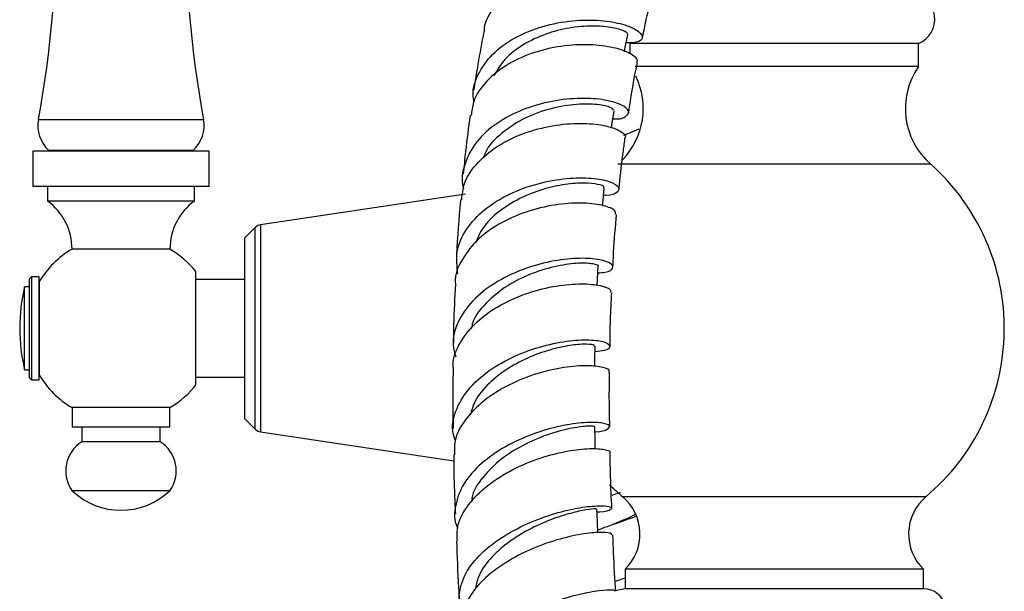
# Model space of a CAD drawing. Units: millimetres. Extents: x 5 to 995, y 5 to 995.
# Drawn here: x 150 to 200, y 543 to 572 of the extents above; entities that cross this region are included whole.
import ezdxf

# ---------------------------------------------------------------- set-up
doc = ezdxf.new("R2010")
doc.units = ezdxf.units.MM

msp = doc.modelspace()

# ---------------------------------------------------------------- linework, layer by layer
at = {"color": 7, "linetype": 'Continuous', "lineweight": 25}
for p, q in [((180.992, 570.94), (180.992, 570.409)), ((195.742, 570.94), (180.992, 570.94)), ((195.742, 569.765), (195.742, 570.94)), ((195.742, 569.765), (181.262, 569.765)), ((150.493, 565.429), (150.493, 563.629)), ((159.493, 565.429), (150.493, 565.429)), ((151.297, 565.489), (151.357, 565.429)), ((151.297, 565.489), (158.69, 565.489)), ((158.629, 565.429), (158.69, 565.489)), ((159.493, 563.629), (159.493, 565.429)), ((196.367, 564.765), (180.367, 564.765)), ((159.493, 563.629), (150.493, 563.629)), ((151.243, 563.629), (151.243, 562.879)), ((158.743, 562.879), (158.743, 563.629)), ((158.743, 562.879), (151.243, 562.879)), ((172.595, 563.236), (162.128, 561.674)), ((161.848, 561.533), (161.318, 561.004)), ((161.318, 551.754), (161.318, 561.004)), ((157.493, 560.429), (152.493, 560.429)), ((150.418, 559.004), (150.318, 558.904)), ((150.318, 556.379), (150.318, 558.904)), ((150.818, 559.004), (150.418, 559.004)), ((150.418, 559.004), (150.418, 556.379)), ((150.818, 553.754), (150.818, 559.004)), ((158.818, 553.52), (158.818, 559.273)), ((161.318, 558.879), (158.818, 558.879)), ((150.318, 558.504), (150.068, 558.504)), ((150.068, 554.254), (150.068, 558.504)), ((150.818, 558.73), (150.818, 553.996)), ((150.318, 553.854), (150.318, 556.379)), ((150.418, 556.379), (150.418, 553.754)), ((150.068, 554.254), (150.318, 554.254)), ((150.318, 553.854), (150.418, 553.754)), ((158.818, 553.879), (161.318, 553.879)), ((150.418, 553.754), (150.818, 553.754)), ((152.493, 552.329), (152.493, 551.329)), ((157.493, 552.329), (152.493, 552.329)), ((157.493, 551.329), (157.493, 552.329)), ((157.493, 551.329), (152.493, 551.329)), ((152.993, 551.329), (152.993, 550.579)), ((156.993, 550.579), (156.993, 551.329)), ((161.318, 551.754), (161.848, 551.224)), ((162.128, 551.083), (171.995, 549.611)), ((156.993, 550.579), (152.993, 550.579)), ((157.493, 548.079), (152.493, 548.079)), ((180.101, 547.848), (180.09, 547.844)), ((180.487, 547.985), (180.095, 547.846)), ((180.742, 544.065), (180.742, 543.065)), ((195.992, 544.065), (180.742, 544.065)), ((195.992, 543.065), (195.992, 544.065)), ((180.255, 543.451), (180.742, 543.625)), ((195.992, 543.065), (180.742, 543.065))]:
    msp.add_line(p, q, dxfattribs=at)
at = {"color": 8, "linetype": 'Continuous', "lineweight": 25}
for p, q in [((150.772, 567.053), (159.214, 567.053)), ((161.848, 551.224), (161.848, 561.533)), ((162.128, 561.674), (162.128, 551.083)), ((196.105, 547.765), (180.63, 547.765))]:
    msp.add_line(p, q, dxfattribs=at)
at = {"color": 7, "linetype": 'Continuous', "lineweight": 25, "flags": 128}
for points in [[(180.711, 570.517), (180.758, 570.75), (180.885, 571.376)], [(180.053, 566.616), (180.089, 566.867), (180.181, 567.501)], [(179.596, 562.653), (179.621, 562.917), (179.681, 563.559)], [(179.316, 558.576), (179.332, 558.899), (179.365, 559.548)], [(179.197, 554.424), (179.202, 554.817), (179.212, 555.475)], [(179.217, 550.212), (179.21, 550.674), (179.199, 551.341)], [(179.356, 545.945), (179.334, 546.473), (179.306, 547.149)], [(180.742, 543.065), (180.302, 542.977), (180.264, 542.961)]]:
    msp.add_lwpolyline(points, dxfattribs=at)
at = {"color": 7, "linetype": 'Continuous', "lineweight": 25}
for centre, radius, start, end in [((102.722, 576.244), 48.921, 349.1716, 14.2416), ((207.264, 576.244), 48.921, 165.7584, 190.8284), ((195.215, 572.182), 1.35, 293.0037, 80.7257), ((198.811, 567.609), 3.75, 144.9146, 229.3354), ((177.924, 567.609), 3.75, 315.8494, 26.2845), ((152.424, 566.737), 1.682, 169.1716, 227.898), ((157.562, 566.737), 1.682, 312.102, 10.8284), ((188.868, 556.379), 11.25, 310.0335, 48.1972), ((149.467, 560.429), 3.026, 0, 54.0617), ((160.519, 560.429), 3.026, 125.9383, 180), ((162.202, 561.18), 0.5, 98.4833, 135), ((154.858, 556.379), 4.69, 120.282, 149.8025), ((155.128, 556.379), 4.69, 38.1378, 59.718), ((158.975, 556.379), 9.156, 166.5803, 180), ((158.975, 556.379), 9.156, 180, 193.4197), ((154.858, 556.379), 4.69, 210.5113, 239.718), ((155.128, 556.379), 4.69, 300.282, 322.233), ((162.202, 551.577), 0.5, 225, 261.5167), ((153.917, 549.094), 1.748, 121.8806, 215.4996), ((156.07, 549.094), 1.748, 324.5004, 58.1194), ((187.866, 556.379), 11.25, 225.3206, 229.9665), ((154.993, 550.704), 3.625, 226.3972, 313.6028), ((179.006, 545.864), 2.5, 313.981, 49.5021), ((197.728, 545.864), 2.5, 130.4979, 226.019), ((195.992, 541.915), 1.15, 296.9624, 90)]:
    msp.add_arc(centre, radius, start, end, dxfattribs=at)
for points, knots in [([(173.558, 571.536), (173.559, 571.597), (173.568, 572.073), (174.079, 572.874), (175.062, 573.809), (176.428, 574.46), (177.949, 574.808), (179.459, 574.864), (180.777, 574.679), (181.723, 574.344), (182.217, 573.992), (182.173, 573.836), (182.156, 573.777)], [0, 0, 0, 0, 0.016889, 0.13204, 0.246969, 0.361607, 0.475931, 0.589933, 0.703705, 0.817319, 0.930922, 1, 1, 1, 1]), ([(181.636, 571.224), (181.698, 571.537), (181.866, 572.385), (182.091, 573.227), (182.234, 573.759)], [0, 0, 0, 0, 0.368265, 1, 1, 1, 1]), ([(173.027, 567.974), (173.008, 568.07), (172.911, 568.581), (173.246, 569.477), (174.03, 570.535), (175.253, 571.362), (176.717, 571.906), (178.257, 572.154), (179.679, 572.131), (180.809, 571.902), (181.515, 571.555), (181.701, 571.213), (181.455, 570.971), (180.99, 570.974), (180.804, 570.975)], [0, 0, 0, 0, 0.021387, 0.11305, 0.204907, 0.296901, 0.388974, 0.481031, 0.573005, 0.664815, 0.756428, 0.847807, 0.938976, 1, 1, 1, 1]), ([(173.53, 571.539), (173.425, 570.987), (173.235, 569.998), (173.084, 568.998), (173.017, 568.556)], [0, 0, 0, 0, 0.557437, 1, 1, 1, 1]), ([(180.852, 571.385), (180.864, 571.393), (180.933, 571.441), (180.666, 571.605), (180.05, 571.776), (179.081, 571.852), (177.918, 571.757), (176.677, 571.446), (175.516, 570.904), (174.568, 570.179), (174.211, 569.576), (174.044, 569.292)], [0, 0, 0, 0, 0.026766, 0.149312, 0.272145, 0.395223, 0.518631, 0.642259, 0.766121, 0.890053, 1, 1, 1, 1]), ([(181.327, 569.986), (181.345, 570.006), (181.441, 570.11), (181.112, 570.396), (180.337, 570.711), (179.128, 570.897), (177.682, 570.858), (176.162, 570.543), (174.749, 569.935), (173.642, 569.052), (172.976, 568.122), (172.911, 567.481), (172.888, 567.248)], [0, 0, 0, 0, 0.026237, 0.139821, 0.253221, 0.366503, 0.479806, 0.593208, 0.706832, 0.820713, 0.9349, 1, 1, 1, 1]), ([(180.927, 567.39), (180.929, 567.403), (181.034, 568.154), (181.177, 569.012), (181.353, 569.857), (181.377, 569.973)], [0, 0, 0, 0, 0.015719, 0.864893, 1, 1, 1, 1]), ([(180.121, 567.088), (180.138, 567.087), (180.493, 567.055), (180.841, 567.213), (181.007, 567.48), (180.612, 567.814), (179.748, 568.072), (178.504, 568.169), (177.034, 568.026), (175.52, 567.603), (174.154, 566.896), (173.087, 565.937), (172.523, 564.8), (172.343, 563.949), (172.493, 563.529), (172.499, 563.511)], [0, 0, 0, 0, 0.004477, 0.093926, 0.183467, 0.27317, 0.363056, 0.45316, 0.543443, 0.633894, 0.724437, 0.815027, 0.905575, 0.996016, 1, 1, 1, 1]), ([(180.159, 567.505), (180.133, 567.559), (180.079, 567.674), (179.381, 567.837), (178.307, 567.858), (176.979, 567.646), (175.6, 567.164), (174.424, 566.386), (173.684, 565.656), (173.54, 565.175), (173.511, 565.079)], [0, 0, 0, 0, 0.125354, 0.264623, 0.404287, 0.54425, 0.684489, 0.824901, 0.965298, 1, 1, 1, 1]), ([(172.832, 567.256), (172.747, 566.646), (172.609, 565.65), (172.514, 564.647), (172.478, 564.259)], [0, 0, 0, 0, 0.613428, 1, 1, 1, 1]), ([(172.401, 562.946), (172.429, 563.227), (172.496, 563.914), (173.191, 564.901), (174.312, 565.807), (175.728, 566.45), (177.24, 566.806), (178.661, 566.89), (179.832, 566.746), (180.541, 566.471), (180.831, 566.223), (180.733, 566.136), (180.727, 566.13)], [0, 0, 0, 0, 0.0790609, 0.1938527, 0.3084748, 0.4228479, 0.5369577, 0.6507922, 0.7644293, 0.8779271, 0.9914122, 1, 1, 1, 1]), ([(181.452, 566.563), (181.286, 566.488), (181.037, 566.376), (180.762, 566.275), (180.671, 566.242)], [0, 0, 0, 0, 0.669708, 1, 1, 1, 1]), ([(180.433, 563.483), (180.44, 563.555), (180.502, 564.218), (180.604, 565.099), (180.718, 565.902), (180.75, 566.124)], [0, 0, 0, 0, 0.08192, 0.74564, 1, 1, 1, 1]), ([(172.204, 559.164), (172.161, 559.541), (172.07, 560.32), (172.579, 561.462), (173.519, 562.481), (174.818, 563.282), (176.3, 563.818), (177.781, 564.076), (179.072, 564.083), (180.009, 563.901), (180.485, 563.61), (180.4, 563.339), (180.072, 563.164), (179.693, 563.175), (179.645, 563.176)], [0, 0, 0, 0, 0.084252, 0.174378, 0.264693, 0.355147, 0.44568, 0.536225, 0.6267, 0.717063, 0.807257, 0.897275, 0.987102, 1, 1, 1, 1]), ([(179.637, 563.564), (179.651, 563.577), (179.706, 563.63), (179.383, 563.749), (178.709, 563.824), (177.708, 563.76), (176.546, 563.511), (175.346, 563.044), (174.267, 562.366), (173.46, 561.58), (173.208, 560.992), (173.1, 560.738)], [0, 0, 0, 0, 0.040942, 0.163882, 0.287074, 0.410503, 0.534165, 0.65799, 0.78192, 0.905848, 1, 1, 1, 1]), ([(172.347, 562.953), (172.344, 562.933), (172.25, 561.998), (172.176, 560.998), (172.135, 560.01), (172.132, 559.949)], [0, 0, 0, 0, 0.020205, 0.939014, 1, 1, 1, 1]), ([(180.255, 562.205), (180.26, 562.269), (180.273, 562.426), (179.7, 562.669), (178.692, 562.81), (177.351, 562.748), (175.869, 562.427), (174.428, 561.832), (173.193, 560.978), (172.386, 559.92), (172.015, 559.095), (172.077, 558.66), (172.082, 558.626)], [0, 0, 0, 0, 0.078653, 0.192326, 0.305921, 0.419529, 0.533255, 0.647169, 0.761328, 0.875739, 0.990367, 1, 1, 1, 1]), ([(180.124, 559.502), (180.131, 559.67), (180.168, 560.503), (180.237, 561.401), (180.306, 562.128), (180.313, 562.202)], [0, 0, 0, 0, 0.185006, 0.917118, 1, 1, 1, 1]), ([(179.348, 559.214), (179.485, 559.223), (179.92, 559.249), (180.176, 559.457), (180.054, 559.716), (179.401, 559.927), (178.326, 559.988), (176.959, 559.83), (175.473, 559.412), (174.062, 558.729), (172.895, 557.809), (172.156, 556.716), (171.87, 555.716), (172.041, 555.126), (172.099, 554.926)], [0, 0, 0, 0, 0.041724, 0.132311, 0.223046, 0.313943, 0.405016, 0.496248, 0.587608, 0.67904, 0.770484, 0.86186, 0.953114, 1, 1, 1, 1]), ([(179.358, 559.549), (179.36, 559.55), (179.447, 559.585), (179.147, 559.691), (178.44, 559.731), (177.309, 559.6), (175.997, 559.219), (174.676, 558.58), (173.609, 557.688), (172.98, 556.904), (172.904, 556.433), (172.89, 556.347)], [0, 0, 0, 0, 0.003995, 0.14126, 0.278766, 0.41658, 0.554631, 0.692795, 0.831033, 0.969116, 1, 1, 1, 1]), ([(171.985, 554.284), (171.974, 554.354), (171.904, 554.817), (172.282, 555.673), (173.106, 556.733), (174.346, 557.603), (175.785, 558.226), (177.253, 558.582), (178.564, 558.685), (179.525, 558.584), (180.038, 558.385), (180.001, 558.253), (179.988, 558.205)], [0, 0, 0, 0, 0.020376, 0.135125, 0.249821, 0.364401, 0.47879, 0.592951, 0.706885, 0.820612, 0.934214, 1, 1, 1, 1]), ([(172.076, 558.626), (172.039, 557.944), (171.986, 556.946), (171.979, 555.934), (171.977, 555.615)], [0, 0, 0, 0, 0.684318, 1, 1, 1, 1]), ([(179.977, 555.453), (179.981, 555.903), (179.988, 556.828), (180.038, 557.737), (180.063, 558.202)], [0, 0, 0, 0, 0.487383, 1, 1, 1, 1]), ([(172.086, 550.635), (172.04, 550.755), (171.851, 551.245), (172.045, 552.159), (172.664, 553.263), (173.742, 554.234), (175.097, 554.997), (176.566, 555.514), (177.959, 555.776), (179.092, 555.811), (179.825, 555.673), (180.04, 555.453), (179.828, 555.247), (179.377, 555.202), (179.208, 555.186)], [0, 0, 0, 0, 0.029445, 0.12059, 0.211919, 0.303434, 0.39511, 0.48689, 0.578721, 0.670522, 0.762247, 0.85383, 0.945261, 1, 1, 1, 1]), ([(179.161, 555.475), (179.172, 555.489), (179.205, 555.533), (178.816, 555.583), (178.082, 555.542), (177.056, 555.34), (175.904, 554.951), (174.753, 554.358), (173.761, 553.585), (173.069, 552.757), (172.902, 552.182), (172.832, 551.942)], [0, 0, 0, 0, 0.059406, 0.180874, 0.302544, 0.424422, 0.546428, 0.668525, 0.790598, 0.912597, 1, 1, 1, 1]), ([(179.9, 554.14), (179.916, 554.155), (180.003, 554.241), (179.65, 554.399), (178.857, 554.498), (177.65, 554.414), (176.238, 554.095), (174.789, 553.521), (173.483, 552.708), (172.519, 551.7), (171.997, 550.733), (172.028, 550.132), (172.038, 549.917)], [0, 0, 0, 0, 0.025484, 0.139015, 0.252514, 0.36604, 0.479702, 0.593534, 0.707594, 0.82186, 0.936312, 1, 1, 1, 1]), ([(171.962, 554.283), (171.95, 553.708), (171.93, 552.709), (171.955, 551.693), (171.965, 551.263)], [0, 0, 0, 0, 0.576206, 1, 1, 1, 1]), ([(179.966, 551.338), (179.952, 551.917), (179.93, 552.858), (179.949, 553.78), (179.957, 554.135)], [0, 0, 0, 0, 0.614878, 1, 1, 1, 1]), ([(179.203, 551.09), (179.211, 551.09), (179.562, 551.092), (179.883, 551.23), (180.021, 551.411), (179.592, 551.567), (178.708, 551.588), (177.469, 551.417), (176.041, 551.011), (174.607, 550.362), (173.359, 549.496), (172.44, 548.461), (172.041, 547.347), (171.984, 546.55), (172.192, 546.186), (172.202, 546.168)], [0, 0, 0, 0, 0.002281, 0.092126, 0.182104, 0.27225, 0.362543, 0.452978, 0.543492, 0.634047, 0.724566, 0.814994, 0.905275, 0.995366, 1, 1, 1, 1]), ([(179.16, 551.341), (179.172, 551.345), (179.249, 551.369), (178.895, 551.4), (178.11, 551.31), (176.952, 551.026), (175.656, 550.501), (174.401, 549.742), (173.446, 548.785), (172.926, 548.003), (172.909, 547.572), (172.907, 547.512)], [0, 0, 0, 0, 0.024807, 0.160578, 0.296599, 0.432818, 0.569198, 0.705537, 0.841843, 0.977882, 1, 1, 1, 1]), ([(171.989, 549.917), (171.995, 549.303), (172.005, 548.305), (172.055, 547.285), (172.074, 546.894)], [0, 0, 0, 0, 0.615514, 1, 1, 1, 1]), ([(172.178, 545.528), (172.168, 545.772), (172.144, 546.391), (172.692, 547.374), (173.673, 548.374), (174.985, 549.194), (176.429, 549.788), (177.821, 550.138), (178.995, 550.26), (179.734, 550.203), (180.049, 550.081), (179.955, 550.015), (179.944, 550.008)], [0, 0, 0, 0, 0.07412, 0.188491, 0.302859, 0.417144, 0.531275, 0.645191, 0.7589, 0.872403, 0.985779, 1, 1, 1, 1]), ([(180.07, 547.167), (180.044, 547.709), (179.997, 548.666), (179.989, 549.6), (179.985, 550.006)], [0, 0, 0, 0, 0.566538, 1, 1, 1, 1]), ([(172.464, 541.693), (172.461, 541.698), (172.234, 542.025), (172.227, 542.773), (172.522, 543.854), (173.348, 544.891), (174.525, 545.792), (175.922, 546.506), (177.351, 546.999), (178.627, 547.265), (179.579, 547.331), (180.092, 547.249), (180.048, 547.108), (179.746, 546.985), (179.364, 546.978), (179.313, 546.977)], [0, 0, 0, 0, 0.00136, 0.09025, 0.179291, 0.268542, 0.357992, 0.447634, 0.537409, 0.627258, 0.717122, 0.806928, 0.896641, 0.986208, 1, 1, 1, 1]), ([(179.261, 547.146), (179.261, 547.151), (179.259, 547.163), (178.793, 547.118), (177.999, 546.951), (176.954, 546.619), (175.815, 546.112), (174.715, 545.43), (173.812, 544.604), (173.225, 543.777), (173.132, 543.237), (173.095, 543.019)], [0, 0, 0, 0, 0.081109, 0.200583, 0.320196, 0.439981, 0.55978, 0.679596, 0.799261, 0.918789, 1, 1, 1, 1]), ([(179.35, 546.075), (179.513, 546.135), (180.127, 546.364), (180.856, 546.602), (181.303, 546.782), (181.322, 546.79)], [0, 0, 0, 0, 0.255709, 0.968158, 1, 1, 1, 1]), ([(180.137, 546.362), (180.163, 546.374), (180.507, 546.526), (180.928, 546.696), (181.236, 546.857), (181.268, 546.874)], [0, 0, 0, 0, 0.067749, 0.903615, 1, 1, 1, 1]), ([(180.069, 545.812), (180.066, 545.849), (180.058, 545.931), (179.444, 545.974), (178.423, 545.864), (177.102, 545.547), (175.671, 545.002), (174.316, 544.242), (173.193, 543.299), (172.527, 542.246), (172.256, 541.486), (172.36, 541.127), (172.363, 541.119)], [0, 0, 0, 0, 0.089357, 0.202331, 0.315367, 0.428537, 0.541905, 0.655494, 0.769289, 0.883248, 0.997281, 1, 1, 1, 1]), ([(180.268, 542.941), (180.246, 543.275), (180.18, 544.248), (180.148, 545.195), (180.126, 545.817)], [0, 0, 0, 0, 0.343179, 1, 1, 1, 1]), ([(172.134, 545.527), (172.162, 544.727), (172.197, 543.732), (172.265, 542.712), (172.278, 542.512)], [0, 0, 0, 0, 0.8038, 1, 1, 1, 1]), ([(180.241, 543.446), (180.244, 543.447), (180.248, 543.449), (180.254, 543.451), (180.257, 543.452)], [0, 0, 0, 0, 0.499998, 1, 1, 1, 1]), ([(180.242, 542.938), (180.219, 542.964), (180.172, 543.018), (179.476, 542.989), (178.403, 542.797), (177.057, 542.402), (175.627, 541.795), (174.302, 540.993), (173.247, 540.042), (172.632, 539.008), (172.461, 538.092), (172.706, 537.58), (172.796, 537.392)], [0, 0, 0, 0, 0.097477, 0.202698, 0.308055, 0.413489, 0.518936, 0.624303, 0.729522, 0.834513, 0.939247, 1, 1, 1, 1])]:
    msp.add_open_spline(points, degree=3, knots=knots, dxfattribs=at)

doc.saveas('drawing.dxf')
